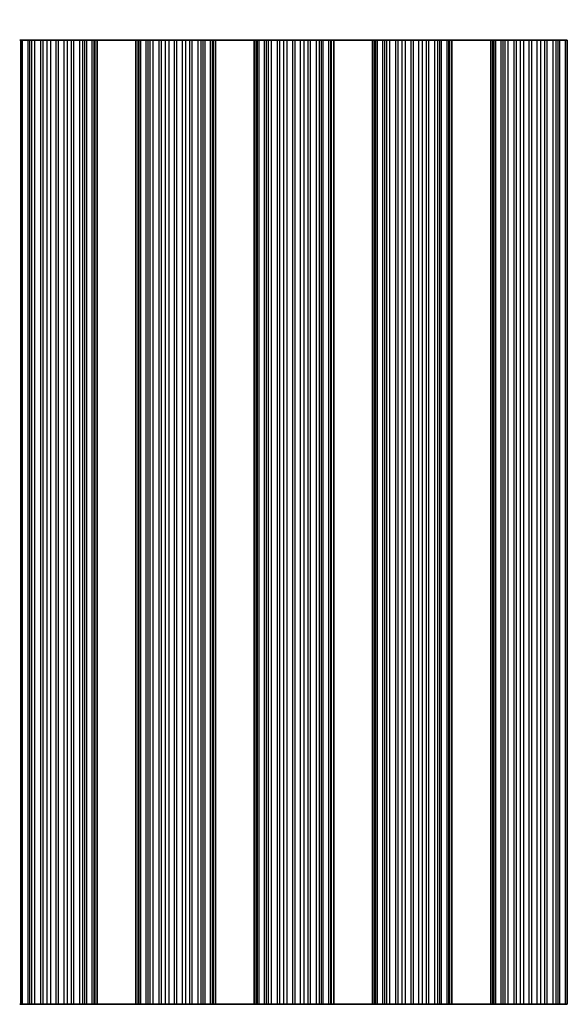
# Model space of a CAD drawing. Units: millimetres. Extents: x 0 to 7860, y 0 to 1405.
# Drawn here: x 3839 to 3875, y 557 to 620 of the extents above; entities that cross this region are included whole.
import ezdxf

# ---------------------------------------------------------------- set-up
doc = ezdxf.new("R2010")
doc.units = ezdxf.units.MM
doc.header["$LTSCALE"] = 4
doc.layers.get('Defpoints').update_dxf_attribs({"lineweight": 25})
for name, color, linetype, lineweight in [('Dimension (ISO)', 7, 'Continuous', 18), ('Dimension (ISO) @ 1', 7, 'Continuous', 18), ('Visible (ISO)', 7, 'Continuous', 35), ('Visible Narrow (ISO)', 7, 'Continuous', 25)]:
    doc.layers.add(name, color=color, linetype=linetype, lineweight=lineweight)
doc.styles.add('Note Text (TK)', font='MS PGothic.ttf')
doc.dimstyles.new('Default - Method 1b (TK)', dxfattribs={"dimscale": 4, "dimtxt": 2.5, "dimasz": 2.5, "dimexe": 1, "dimexo": 1.5, "dimgap": 1, "dimtad": 1, "dimtoh": 1, "dimrnd": 1e-08, "dimdsep": 46, "dimtxsty": 'Note Text (TK)', "dimcen": 0.09, "dimdle": 5, "dimclrd": 100, "dimclre": 100, "dimclrt": 7, "dimadec": 1, "dimazin": 1, "dimtfac": 1, "dimtmove": 0, "dimatfit": 3, "dimfxl": 0, "dimtolj": 1, "dimlwd": -1, "dimlwe": -1, "dimarcsym": 0})

# ---------------------------------------------------------------- blocks, each defined once
blk = doc.blocks.new('*D38')
at = {"layer": 'Defpoints', "color": 0, "transparency": 16777216}
for p in [(4071.879, 655.039), (3748.279, 619.039), (4071.879, 619.039)]:
    blk.add_point(p, dxfattribs=at)
at = {"layer": 'Dimension (ISO)', "color": 100, "transparency": 16777216}
for p, q in [((3748.279, 623.539), (3748.279, 658.039)), ((4071.879, 623.539), (4071.879, 658.039)), ((3755.779, 655.039), (4064.379, 655.039))]:
    blk.add_line(p, q, dxfattribs=at)
for points in [[(3755.779, 656.289), (3755.779, 653.789), (3748.279, 655.039)], [(4064.379, 656.289), (4064.379, 653.789), (4071.879, 655.039)]]:
    blk.add_solid(points, dxfattribs=at)
at = {"layer": 'Dimension (ISO)', "color": 7, "transparency": 16777216, "insert": (3898.638, 661.789), "char_height": 7.5, "attachment_point": 4, "style": 'Note Text (TK)'}
blk.add_mtext('\\A1;323.6', dxfattribs=at)

msp = doc.modelspace()

# ---------------------------------------------------------------- linework, layer by layer
at = {"layer": 'Visible (ISO)'}
for p, q in [((3839.4716, 619.0392), (3839.4098, 619.0392)), ((3839.4716, 619.0392), (3839.5906, 619.0392)), ((3839.4716, 557.0392), (3839.4716, 619.0392)), ((3839.5906, 619.0392), (3839.9441, 619.0392)), ((3840.0582, 619.0392), (3839.9441, 619.0392)), ((3840.0582, 619.0392), (3840.1953, 619.0392)), ((3840.1953, 619.0392), (3840.3863, 619.0392)), ((3840.3863, 619.0392), (3840.7654, 619.0392)), ((3840.9145, 619.0392), (3840.7654, 619.0392)), ((3840.9145, 619.0392), (3841.1765, 619.0392)), ((3841.1765, 619.0392), (3841.4018, 619.0392)), ((3841.4018, 619.0392), (3841.7487, 619.0392)), ((3841.9102, 619.0392), (3841.7487, 619.0392)), ((3841.9102, 619.0392), (3842.2571, 619.0392)), ((3842.2571, 619.0392), (3842.4824, 619.0392)), ((3842.4824, 619.0392), (3842.7443, 619.0392)), ((3842.8935, 619.0392), (3842.7443, 619.0392)), ((3842.8935, 619.0392), (3843.2725, 619.0392)), ((3843.2725, 619.0392), (3843.4636, 619.0392)), ((3843.4636, 619.0392), (3843.6007, 619.0392)), ((3843.7148, 619.0392), (3843.6007, 619.0392)), ((3843.7148, 619.0392), (3844.0683, 619.0392)), ((3844.0683, 619.0392), (3844.1873, 619.0392)), ((3844.2491, 619.0392), (3844.1873, 619.0392)), ((3844.1873, 557.0392), (3844.1873, 619.0392)), ((3844.2491, 619.0392), (3844.3794, 619.0392)), ((3846.8794, 619.0392), (3844.3794, 619.0392)), ((3844.3794, 557.0392), (3844.3794, 619.0392)), ((3846.8794, 619.0392), (3847.0098, 619.0392)), ((3846.8794, 557.0392), (3846.8794, 619.0392)), ((3847.0716, 619.0392), (3847.0098, 619.0392)), ((3847.0716, 619.0392), (3847.1906, 619.0392)), ((3847.0716, 557.0392), (3847.0716, 619.0392)), ((3847.1906, 619.0392), (3847.5441, 619.0392)), ((3847.6582, 619.0392), (3847.5441, 619.0392)), ((3847.6582, 619.0392), (3847.7953, 619.0392)), ((3847.7953, 619.0392), (3847.9863, 619.0392)), ((3847.9863, 619.0392), (3848.3654, 619.0392)), ((3848.5145, 619.0392), (3848.3654, 619.0392)), ((3848.5145, 619.0392), (3848.7765, 619.0392)), ((3848.7765, 619.0392), (3849.0018, 619.0392)), ((3849.0018, 619.0392), (3849.3487, 619.0392)), ((3849.5102, 619.0392), (3849.3487, 619.0392)), ((3849.5102, 619.0392), (3849.8571, 619.0392)), ((3849.8571, 619.0392), (3850.0824, 619.0392)), ((3850.0824, 619.0392), (3850.3443, 619.0392)), ((3850.4935, 619.0392), (3850.3443, 619.0392)), ((3850.4935, 619.0392), (3850.8725, 619.0392)), ((3850.8725, 619.0392), (3851.0636, 619.0392)), ((3851.0636, 619.0392), (3851.2007, 619.0392)), ((3851.3148, 619.0392), (3851.2007, 619.0392)), ((3851.3148, 619.0392), (3851.6683, 619.0392)), ((3851.6683, 619.0392), (3851.7873, 619.0392)), ((3851.8491, 619.0392), (3851.7873, 619.0392)), ((3851.7873, 557.0392), (3851.7873, 619.0392)), ((3851.8491, 619.0392), (3851.9794, 619.0392)), ((3854.4794, 619.0392), (3851.9794, 619.0392)), ((3851.9794, 557.0392), (3851.9794, 619.0392)), ((3854.4794, 619.0392), (3854.6098, 619.0392)), ((3854.4794, 557.0392), (3854.4794, 619.0392)), ((3854.6716, 619.0392), (3854.6098, 619.0392)), ((3854.6716, 619.0392), (3854.7906, 619.0392)), ((3854.6716, 557.0392), (3854.6716, 619.0392)), ((3854.7906, 619.0392), (3855.1441, 619.0392)), ((3855.2582, 619.0392), (3855.1441, 619.0392)), ((3855.2582, 619.0392), (3855.3953, 619.0392)), ((3855.3953, 619.0392), (3855.5863, 619.0392)), ((3855.5863, 619.0392), (3855.9654, 619.0392)), ((3856.1145, 619.0392), (3855.9654, 619.0392)), ((3856.1145, 619.0392), (3856.3765, 619.0392)), ((3856.3765, 619.0392), (3856.6018, 619.0392)), ((3856.6018, 619.0392), (3856.9487, 619.0392)), ((3857.1102, 619.0392), (3856.9487, 619.0392)), ((3857.1102, 619.0392), (3857.4571, 619.0392)), ((3857.4571, 619.0392), (3857.6824, 619.0392)), ((3857.6824, 619.0392), (3857.9443, 619.0392)), ((3858.0935, 619.0392), (3857.9443, 619.0392)), ((3858.0935, 619.0392), (3858.4725, 619.0392)), ((3858.4725, 619.0392), (3858.6636, 619.0392)), ((3858.6636, 619.0392), (3858.8007, 619.0392)), ((3858.9148, 619.0392), (3858.8007, 619.0392)), ((3858.9148, 619.0392), (3859.2683, 619.0392)), ((3859.2683, 619.0392), (3859.3873, 619.0392)), ((3859.4491, 619.0392), (3859.3873, 619.0392)), ((3859.3873, 557.0392), (3859.3873, 619.0392)), ((3859.4491, 619.0392), (3859.5794, 619.0392)), ((3862.0794, 619.0392), (3859.5794, 619.0392)), ((3859.5794, 557.0392), (3859.5794, 619.0392)), ((3862.0794, 619.0392), (3862.2098, 619.0392)), ((3862.0794, 557.0392), (3862.0794, 619.0392)), ((3862.2716, 619.0392), (3862.2098, 619.0392)), ((3862.2716, 619.0392), (3862.3906, 619.0392)), ((3862.2716, 557.0392), (3862.2716, 619.0392)), ((3862.3906, 619.0392), (3862.7441, 619.0392)), ((3862.8582, 619.0392), (3862.7441, 619.0392)), ((3862.8582, 619.0392), (3862.9953, 619.0392)), ((3862.9953, 619.0392), (3863.1863, 619.0392)), ((3863.1863, 619.0392), (3863.5654, 619.0392)), ((3863.7145, 619.0392), (3863.5654, 619.0392)), ((3863.7145, 619.0392), (3863.9765, 619.0392)), ((3863.9765, 619.0392), (3864.2018, 619.0392)), ((3864.2018, 619.0392), (3864.5487, 619.0392)), ((3864.7102, 619.0392), (3864.5487, 619.0392)), ((3864.7102, 619.0392), (3865.0571, 619.0392)), ((3865.0571, 619.0392), (3865.2824, 619.0392)), ((3865.2824, 619.0392), (3865.5443, 619.0392)), ((3865.6935, 619.0392), (3865.5443, 619.0392)), ((3865.6935, 619.0392), (3866.0725, 619.0392)), ((3866.0725, 619.0392), (3866.2636, 619.0392)), ((3866.2636, 619.0392), (3866.4007, 619.0392)), ((3866.5148, 619.0392), (3866.4007, 619.0392)), ((3866.5148, 619.0392), (3866.8683, 619.0392)), ((3866.8683, 619.0392), (3866.9873, 619.0392)), ((3867.0491, 619.0392), (3866.9873, 619.0392)), ((3866.9873, 557.0392), (3866.9873, 619.0392)), ((3867.0491, 619.0392), (3867.1794, 619.0392)), ((3869.6794, 619.0392), (3867.1794, 619.0392)), ((3867.1794, 557.0392), (3867.1794, 619.0392)), ((3869.6794, 619.0392), (3869.8098, 619.0392)), ((3869.6794, 557.0392), (3869.6794, 619.0392)), ((3869.8716, 619.0392), (3869.8098, 619.0392)), ((3869.8716, 619.0392), (3869.9906, 619.0392)), ((3869.8716, 557.0392), (3869.8716, 619.0392)), ((3869.9906, 619.0392), (3870.3441, 619.0392)), ((3870.4582, 619.0392), (3870.3441, 619.0392)), ((3870.4582, 619.0392), (3870.5953, 619.0392)), ((3870.5953, 619.0392), (3870.7863, 619.0392)), ((3870.7863, 619.0392), (3871.1654, 619.0392)), ((3871.3145, 619.0392), (3871.1654, 619.0392)), ((3871.3145, 619.0392), (3871.5765, 619.0392)), ((3871.5765, 619.0392), (3871.8018, 619.0392)), ((3871.8018, 619.0392), (3872.1487, 619.0392)), ((3872.3102, 619.0392), (3872.1487, 619.0392)), ((3872.3102, 619.0392), (3872.6571, 619.0392)), ((3872.6571, 619.0392), (3872.8824, 619.0392)), ((3872.8824, 619.0392), (3873.1443, 619.0392)), ((3873.2935, 619.0392), (3873.1443, 619.0392)), ((3873.2935, 619.0392), (3873.6725, 619.0392)), ((3873.6725, 619.0392), (3873.8636, 619.0392)), ((3873.8636, 619.0392), (3874.0007, 619.0392)), ((3874.1148, 619.0392), (3874.0007, 619.0392)), ((3874.1148, 619.0392), (3874.4683, 619.0392)), ((3874.4683, 619.0392), (3874.5873, 619.0392)), ((3874.5873, 557.0392), (3874.5873, 619.0392)), ((3839.4098, 557.0392), (3839.4716, 557.0392)), ((3839.5906, 557.0392), (3839.4716, 557.0392)), ((3839.9441, 557.0392), (3839.5906, 557.0392)), ((3839.9441, 557.0392), (3840.0582, 557.0392)), ((3840.1953, 557.0392), (3840.0582, 557.0392)), ((3840.3863, 557.0392), (3840.1953, 557.0392)), ((3840.7654, 557.0392), (3840.3863, 557.0392)), ((3840.7654, 557.0392), (3840.9145, 557.0392)), ((3841.1765, 557.0392), (3840.9145, 557.0392)), ((3841.4018, 557.0392), (3841.1765, 557.0392)), ((3841.7487, 557.0392), (3841.4018, 557.0392)), ((3841.7487, 557.0392), (3841.9102, 557.0392)), ((3842.2571, 557.0392), (3841.9102, 557.0392)), ((3842.4824, 557.0392), (3842.2571, 557.0392)), ((3842.7443, 557.0392), (3842.4824, 557.0392)), ((3842.7443, 557.0392), (3842.8935, 557.0392)), ((3843.2725, 557.0392), (3842.8935, 557.0392)), ((3843.4636, 557.0392), (3843.2725, 557.0392)), ((3843.6007, 557.0392), (3843.4636, 557.0392)), ((3843.6007, 557.0392), (3843.7148, 557.0392)), ((3844.0683, 557.0392), (3843.7148, 557.0392)), ((3844.1873, 557.0392), (3844.0683, 557.0392)), ((3844.1873, 557.0392), (3844.2491, 557.0392)), ((3844.3794, 557.0392), (3844.2491, 557.0392)), ((3844.3794, 557.0392), (3846.8794, 557.0392)), ((3847.0098, 557.0392), (3846.8794, 557.0392)), ((3847.0098, 557.0392), (3847.0716, 557.0392)), ((3847.1906, 557.0392), (3847.0716, 557.0392)), ((3847.5441, 557.0392), (3847.1906, 557.0392)), ((3847.5441, 557.0392), (3847.6582, 557.0392)), ((3847.7953, 557.0392), (3847.6582, 557.0392)), ((3847.9863, 557.0392), (3847.7953, 557.0392)), ((3848.3654, 557.0392), (3847.9863, 557.0392)), ((3848.3654, 557.0392), (3848.5145, 557.0392)), ((3848.7765, 557.0392), (3848.5145, 557.0392)), ((3849.0018, 557.0392), (3848.7765, 557.0392)), ((3849.3487, 557.0392), (3849.0018, 557.0392)), ((3849.3487, 557.0392), (3849.5102, 557.0392)), ((3849.8571, 557.0392), (3849.5102, 557.0392)), ((3850.0824, 557.0392), (3849.8571, 557.0392)), ((3850.3443, 557.0392), (3850.0824, 557.0392)), ((3850.3443, 557.0392), (3850.4935, 557.0392)), ((3850.8725, 557.0392), (3850.4935, 557.0392)), ((3851.0636, 557.0392), (3850.8725, 557.0392)), ((3851.2007, 557.0392), (3851.0636, 557.0392)), ((3851.2007, 557.0392), (3851.3148, 557.0392)), ((3851.6683, 557.0392), (3851.3148, 557.0392)), ((3851.7873, 557.0392), (3851.6683, 557.0392)), ((3851.7873, 557.0392), (3851.8491, 557.0392)), ((3851.9794, 557.0392), (3851.8491, 557.0392)), ((3851.9794, 557.0392), (3854.4794, 557.0392)), ((3854.6098, 557.0392), (3854.4794, 557.0392)), ((3854.6098, 557.0392), (3854.6716, 557.0392)), ((3854.7906, 557.0392), (3854.6716, 557.0392)), ((3855.1441, 557.0392), (3854.7906, 557.0392)), ((3855.1441, 557.0392), (3855.2582, 557.0392)), ((3855.3953, 557.0392), (3855.2582, 557.0392)), ((3855.5863, 557.0392), (3855.3953, 557.0392)), ((3855.9654, 557.0392), (3855.5863, 557.0392)), ((3855.9654, 557.0392), (3856.1145, 557.0392)), ((3856.3765, 557.0392), (3856.1145, 557.0392)), ((3856.6018, 557.0392), (3856.3765, 557.0392)), ((3856.9487, 557.0392), (3856.6018, 557.0392)), ((3856.9487, 557.0392), (3857.1102, 557.0392)), ((3857.4571, 557.0392), (3857.1102, 557.0392)), ((3857.6824, 557.0392), (3857.4571, 557.0392)), ((3857.9443, 557.0392), (3857.6824, 557.0392)), ((3857.9443, 557.0392), (3858.0935, 557.0392)), ((3858.4725, 557.0392), (3858.0935, 557.0392)), ((3858.6636, 557.0392), (3858.4725, 557.0392)), ((3858.8007, 557.0392), (3858.6636, 557.0392)), ((3858.8007, 557.0392), (3858.9148, 557.0392)), ((3859.2683, 557.0392), (3858.9148, 557.0392)), ((3859.3873, 557.0392), (3859.2683, 557.0392)), ((3859.3873, 557.0392), (3859.4491, 557.0392)), ((3859.5794, 557.0392), (3859.4491, 557.0392)), ((3859.5794, 557.0392), (3862.0794, 557.0392)), ((3862.2098, 557.0392), (3862.0794, 557.0392)), ((3862.2098, 557.0392), (3862.2716, 557.0392)), ((3862.3906, 557.0392), (3862.2716, 557.0392)), ((3862.7441, 557.0392), (3862.3906, 557.0392)), ((3862.7441, 557.0392), (3862.8582, 557.0392)), ((3862.9953, 557.0392), (3862.8582, 557.0392)), ((3863.1863, 557.0392), (3862.9953, 557.0392)), ((3863.5654, 557.0392), (3863.1863, 557.0392)), ((3863.5654, 557.0392), (3863.7145, 557.0392)), ((3863.9765, 557.0392), (3863.7145, 557.0392)), ((3864.2018, 557.0392), (3863.9765, 557.0392)), ((3864.5487, 557.0392), (3864.2018, 557.0392)), ((3864.5487, 557.0392), (3864.7102, 557.0392)), ((3865.0571, 557.0392), (3864.7102, 557.0392)), ((3865.2824, 557.0392), (3865.0571, 557.0392)), ((3865.5443, 557.0392), (3865.2824, 557.0392)), ((3865.5443, 557.0392), (3865.6935, 557.0392)), ((3866.0725, 557.0392), (3865.6935, 557.0392)), ((3866.2636, 557.0392), (3866.0725, 557.0392)), ((3866.4007, 557.0392), (3866.2636, 557.0392)), ((3866.4007, 557.0392), (3866.5148, 557.0392)), ((3866.8683, 557.0392), (3866.5148, 557.0392)), ((3866.9873, 557.0392), (3866.8683, 557.0392)), ((3866.9873, 557.0392), (3867.0491, 557.0392)), ((3867.1794, 557.0392), (3867.0491, 557.0392)), ((3867.1794, 557.0392), (3869.6794, 557.0392)), ((3869.8098, 557.0392), (3869.6794, 557.0392)), ((3869.8098, 557.0392), (3869.8716, 557.0392)), ((3869.9906, 557.0392), (3869.8716, 557.0392)), ((3870.3441, 557.0392), (3869.9906, 557.0392)), ((3870.3441, 557.0392), (3870.4582, 557.0392)), ((3870.5953, 557.0392), (3870.4582, 557.0392)), ((3870.7863, 557.0392), (3870.5953, 557.0392)), ((3871.1654, 557.0392), (3870.7863, 557.0392)), ((3871.1654, 557.0392), (3871.3145, 557.0392)), ((3871.5765, 557.0392), (3871.3145, 557.0392)), ((3871.8018, 557.0392), (3871.5765, 557.0392)), ((3872.1487, 557.0392), (3871.8018, 557.0392)), ((3872.1487, 557.0392), (3872.3102, 557.0392)), ((3872.6571, 557.0392), (3872.3102, 557.0392)), ((3872.8824, 557.0392), (3872.6571, 557.0392)), ((3873.1443, 557.0392), (3872.8824, 557.0392)), ((3873.1443, 557.0392), (3873.2935, 557.0392)), ((3873.6725, 557.0392), (3873.2935, 557.0392)), ((3873.8636, 557.0392), (3873.6725, 557.0392)), ((3874.0007, 557.0392), (3873.8636, 557.0392)), ((3874.0007, 557.0392), (3874.1148, 557.0392)), ((3874.4683, 557.0392), (3874.1148, 557.0392)), ((3874.5873, 557.0392), (3874.4683, 557.0392))]:
    msp.add_line(p, q, dxfattribs=at)
at = {"layer": 'Visible Narrow (ISO)'}
for p, q in [((3839.5906, 557.0392), (3839.5906, 619.0392)), ((3839.9441, 557.0392), (3839.9441, 619.0392)), ((3840.0582, 557.0392), (3840.0582, 619.0392)), ((3840.1953, 557.0392), (3840.1953, 619.0392)), ((3840.3863, 557.0392), (3840.3863, 619.0392)), ((3840.7654, 557.0392), (3840.7654, 619.0392)), ((3840.9145, 557.0392), (3840.9145, 619.0392)), ((3841.1765, 557.0392), (3841.1765, 619.0392)), ((3841.4018, 557.0392), (3841.4018, 619.0392)), ((3841.7487, 557.0392), (3841.7487, 619.0392)), ((3841.9102, 557.0392), (3841.9102, 619.0392)), ((3842.2571, 557.0392), (3842.2571, 619.0392)), ((3842.4824, 557.0392), (3842.4824, 619.0392)), ((3842.7443, 557.0392), (3842.7443, 619.0392)), ((3842.8935, 557.0392), (3842.8935, 619.0392)), ((3843.2725, 557.0392), (3843.2725, 619.0392)), ((3843.4636, 557.0392), (3843.4636, 619.0392)), ((3843.6007, 557.0392), (3843.6007, 619.0392)), ((3843.7148, 557.0392), (3843.7148, 619.0392)), ((3844.0683, 557.0392), (3844.0683, 619.0392)), ((3844.2491, 557.0392), (3844.2491, 619.0392)), ((3847.0098, 557.0392), (3847.0098, 619.0392)), ((3847.1906, 557.0392), (3847.1906, 619.0392)), ((3847.5441, 557.0392), (3847.5441, 619.0392)), ((3847.6582, 557.0392), (3847.6582, 619.0392)), ((3847.7953, 557.0392), (3847.7953, 619.0392)), ((3847.9863, 557.0392), (3847.9863, 619.0392)), ((3848.3654, 557.0392), (3848.3654, 619.0392)), ((3848.5145, 557.0392), (3848.5145, 619.0392)), ((3848.7765, 557.0392), (3848.7765, 619.0392)), ((3849.0018, 557.0392), (3849.0018, 619.0392)), ((3849.3487, 557.0392), (3849.3487, 619.0392)), ((3849.5102, 557.0392), (3849.5102, 619.0392)), ((3849.8571, 557.0392), (3849.8571, 619.0392)), ((3850.0824, 557.0392), (3850.0824, 619.0392)), ((3850.3443, 557.0392), (3850.3443, 619.0392)), ((3850.4935, 557.0392), (3850.4935, 619.0392)), ((3850.8725, 557.0392), (3850.8725, 619.0392)), ((3851.0636, 557.0392), (3851.0636, 619.0392)), ((3851.2007, 557.0392), (3851.2007, 619.0392)), ((3851.3148, 557.0392), (3851.3148, 619.0392)), ((3851.6683, 557.0392), (3851.6683, 619.0392)), ((3851.8491, 557.0392), (3851.8491, 619.0392)), ((3854.6098, 557.0392), (3854.6098, 619.0392)), ((3854.7906, 557.0392), (3854.7906, 619.0392)), ((3855.1441, 557.0392), (3855.1441, 619.0392)), ((3855.2582, 557.0392), (3855.2582, 619.0392)), ((3855.3953, 557.0392), (3855.3953, 619.0392)), ((3855.5863, 557.0392), (3855.5863, 619.0392)), ((3855.9654, 557.0392), (3855.9654, 619.0392)), ((3856.1145, 557.0392), (3856.1145, 619.0392)), ((3856.3765, 557.0392), (3856.3765, 619.0392)), ((3856.6018, 557.0392), (3856.6018, 619.0392)), ((3856.9487, 557.0392), (3856.9487, 619.0392)), ((3857.1102, 557.0392), (3857.1102, 619.0392)), ((3857.4571, 557.0392), (3857.4571, 619.0392)), ((3857.6824, 557.0392), (3857.6824, 619.0392)), ((3857.9443, 557.0392), (3857.9443, 619.0392)), ((3858.0935, 557.0392), (3858.0935, 619.0392)), ((3858.4725, 557.0392), (3858.4725, 619.0392)), ((3858.6636, 557.0392), (3858.6636, 619.0392)), ((3858.8007, 557.0392), (3858.8007, 619.0392)), ((3858.9148, 557.0392), (3858.9148, 619.0392)), ((3859.2683, 557.0392), (3859.2683, 619.0392)), ((3859.4491, 557.0392), (3859.4491, 619.0392)), ((3862.2098, 557.0392), (3862.2098, 619.0392)), ((3862.3906, 557.0392), (3862.3906, 619.0392)), ((3862.7441, 557.0392), (3862.7441, 619.0392)), ((3862.8582, 557.0392), (3862.8582, 619.0392)), ((3862.9953, 557.0392), (3862.9953, 619.0392)), ((3863.1863, 557.0392), (3863.1863, 619.0392)), ((3863.5654, 557.0392), (3863.5654, 619.0392)), ((3863.7145, 557.0392), (3863.7145, 619.0392)), ((3863.9765, 557.0392), (3863.9765, 619.0392)), ((3864.2018, 557.0392), (3864.2018, 619.0392)), ((3864.5487, 557.0392), (3864.5487, 619.0392)), ((3864.7102, 557.0392), (3864.7102, 619.0392)), ((3865.0571, 557.0392), (3865.0571, 619.0392)), ((3865.2824, 557.0392), (3865.2824, 619.0392)), ((3865.5443, 557.0392), (3865.5443, 619.0392)), ((3865.6935, 557.0392), (3865.6935, 619.0392)), ((3866.0725, 557.0392), (3866.0725, 619.0392)), ((3866.2636, 557.0392), (3866.2636, 619.0392)), ((3866.4007, 557.0392), (3866.4007, 619.0392)), ((3866.5148, 557.0392), (3866.5148, 619.0392)), ((3866.8683, 557.0392), (3866.8683, 619.0392)), ((3867.0491, 557.0392), (3867.0491, 619.0392)), ((3869.8098, 557.0392), (3869.8098, 619.0392)), ((3869.9906, 557.0392), (3869.9906, 619.0392)), ((3870.3441, 557.0392), (3870.3441, 619.0392)), ((3870.4582, 557.0392), (3870.4582, 619.0392)), ((3870.5953, 557.0392), (3870.5953, 619.0392)), ((3870.7863, 557.0392), (3870.7863, 619.0392)), ((3871.1654, 557.0392), (3871.1654, 619.0392)), ((3871.3145, 557.0392), (3871.3145, 619.0392)), ((3871.5765, 557.0392), (3871.5765, 619.0392)), ((3871.8018, 557.0392), (3871.8018, 619.0392)), ((3872.1487, 557.0392), (3872.1487, 619.0392)), ((3872.3102, 557.0392), (3872.3102, 619.0392)), ((3872.6571, 557.0392), (3872.6571, 619.0392)), ((3872.8824, 557.0392), (3872.8824, 619.0392)), ((3873.1443, 557.0392), (3873.1443, 619.0392)), ((3873.2935, 557.0392), (3873.2935, 619.0392)), ((3873.6725, 557.0392), (3873.6725, 619.0392)), ((3873.8636, 557.0392), (3873.8636, 619.0392)), ((3874.0007, 557.0392), (3874.0007, 619.0392)), ((3874.1148, 557.0392), (3874.1148, 619.0392)), ((3874.4683, 557.0392), (3874.4683, 619.0392))]:
    msp.add_line(p, q, dxfattribs=at)

# ---------------------------------------------------------------- dimensions: what is measured, and where the dimension line sits
at = {"layer": 'Dimension (ISO) @ 1', "color": 100, "true_color": 0x00ff3f}
dim = msp.add_linear_dim(base=(4071.8794, 655.0392), p1=(3748.2794, 619.0392), p2=(4071.8794, 619.0392), angle=180, dimstyle='Default - Method 1b (TK)', override={"dimscale": 1, "dimtxt": 7.5, "dimasz": 7.5, "dimexe": 3, "dimexo": 4.5, "dimgap": 3, "dimtoh": 0, "dimdec": 2, "dimcen": 0.27, "dimtol": 0, "dimlim": 0, "dimtp": 0, "dimtm": 0, "dimtdec": 2, "dimtix": 0, "dimtofl": 0, "dimtmove": 0, "dimatfit": 1}, dxfattribs=at)
dim.commit()
dim.dimension.update_dxf_attribs({"geometry": '*D38', "text_midpoint": (3910.0794, 655.0392), "dimtype": 128})

doc.saveas('drawing.dxf')
